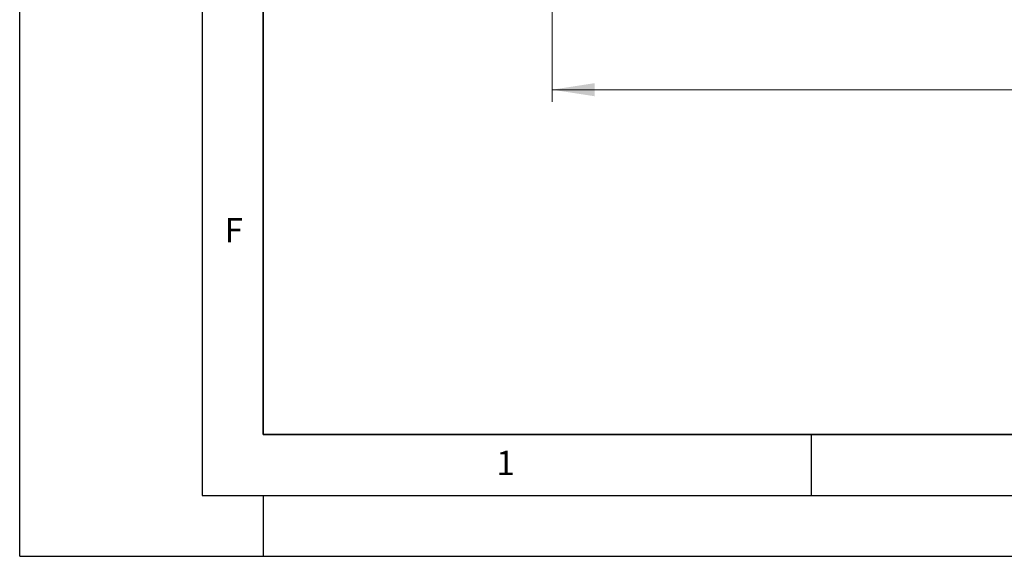
# Model space of a CAD drawing. Units: millimetres. Extents: x 0 to 420, y 0 to 297.
# Drawn here: x 0 to 81, y 0 to 44 of the extents above; entities that cross this region are included whole.
import ezdxf

# ---------------------------------------------------------------- set-up
doc = ezdxf.new("R2010")
doc.units = ezdxf.units.MM
doc.layers.add('LINIEN-DICK', color=7, linetype='Continuous', lineweight=35)
doc.layers.add('LINIEN-DÜNN', color=7, linetype='Continuous')
doc.layers.add('VORLAGE_TEXT', color=7, linetype='Continuous')
doc.styles.add('SLDTEXTSTYLE0', font='TXT', dxfattribs={"width": 0.605})
doc.dimstyles.new('SLDDIMSTYLE2', dxfattribs={"dimtxt": 3.5, "dimasz": 3.5, "dimexe": 0, "dimexo": 0.0625, "dimgap": 0.875, "dimtad": 1, "dimlfac": 7, "dimrnd": 1e-09, "dimzin": 12, "dimdsep": 46, "dimtxsty": 'SLDTEXTSTYLE0', "dimsah": 1, "dimcen": 0.09, "dimadec": 0, "dimazin": 3, "dimtfac": 1, "dimtdec": 3, "dimtofl": 0, "dimtmove": 0, "dimatfit": 3, "dimfxl": 0, "dimfrac": 2, "dimtolj": 1, "dimtzin": 12, "dimarcsym": 0})

# ---------------------------------------------------------------- blocks, each defined once
blk = doc.blocks.new('_D_4')
at = {"color": 7, "linetype": 'Continuous', "lineweight": 18}
for p, q in [((43.731, 54.105), (43.731, 37.301)), ((193.731, 54.105), (193.731, 37.301)), ((43.731, 38.301), (193.731, 38.301))]:
    blk.add_line(p, q, dxfattribs=at)
for points in [[(43.731, 38.301), (47.231, 37.763), (47.231, 38.84)], [(193.731, 38.301), (190.231, 38.84), (190.231, 37.763)]]:
    blk.add_solid(points, dxfattribs=at)
at = {"color": 7, "linetype": 'Continuous', "lineweight": 18, "char_height": 3.5, "attachment_point": 1, "style": 'SLDTEXTSTYLE0'}
for s, insert in [('%%c', (111.76, 42.813)), ('1050', (116.932, 42.813))]:
    blk.add_mtext(s, dxfattribs=dict(at, insert=insert))

msp = doc.modelspace()

# ---------------------------------------------------------------- linework, layer by layer
at = {"layer": 'LINIEN-DICK'}
for p, q in [((20, 287), (20, 10)), ((20, 10), (415, 10))]:
    msp.add_line(p, q, dxfattribs=at)
at = {"layer": 'LINIEN-DÜNN'}
for p, q in [((0, 0), (0, 297)), ((15, 292), (15, 5)), ((65, 10), (65, 5)), ((15, 5), (415, 5)), ((20, 5), (20, 0)), ((0, 0), (420, 0))]:
    msp.add_line(p, q, dxfattribs=at)

# ---------------------------------------------------------------- texts
at = {"layer": 'VORLAGE_TEXT', "char_height": 2, "attachment_point": 2, "style": 'SLDTEXTSTYLE0'}
for s, insert in [('F', (17.5937, 27.7733)), ('1', (39.9009, 8.6623))]:
    msp.add_mtext(s, dxfattribs=dict(at, insert=insert))

# ---------------------------------------------------------------- dimensions: what is measured, and where the dimension line sits
at = {"color": 7, "linetype": 'Continuous', "lineweight": 18}
dim = msp.add_linear_dim(base=(193.7311, 38.3012), p1=(43.7311, 54.205), p2=(193.7311, 54.205), angle=0, text='%%c<>', dimstyle='SLDDIMSTYLE2', dxfattribs=at)
dim.commit()
dim.dimension.update_dxf_attribs({"geometry": '_D_4', "text_midpoint": (118.7311, 38.3012), "dimtype": 160})

doc.saveas('drawing.dxf')
